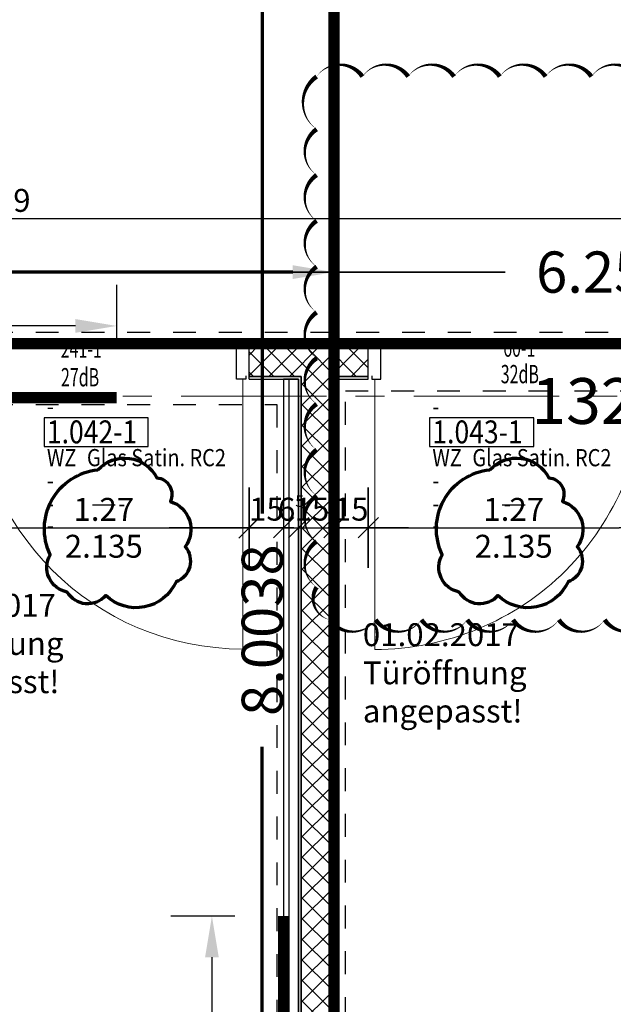
# Model space of a CAD drawing. Units: millimetres. Extents: x -11 to 117, y -61 to 10.
# Drawn here: x 4 to 6, y -40 to -36 of the extents above; entities that cross this region are included whole.
import ezdxf
from ezdxf.enums import TextEntityAlignment as Align

# ---------------------------------------------------------------- set-up
doc = ezdxf.new("R2010")
doc.units = ezdxf.units.MM
doc.header["$LTSCALE"] = 0.01
for name, pattern in [('ACAD_ISO01W100', [12, 6, -6]), ('ACAD_ISO07W100', [3, 0, -3]), ('AUSGEZOGEN', [0]), ('MITTEX2', [101.6, 63.5, -12.7, 12.7, -12.7])]:
    doc.linetypes.add(name, pattern=pattern)
for name, color, linetype, lineweight in [('_AP_00_Wand', 172, 'Continuous', 35), ('_AP_Typ_1.2', 30, 'Continuous', 70), ('_AP_Typ_1.3', 40, 'Continuous', 70), ('_AP_Unklar', 240, 'Continuous', 50), ('_Index 10', 104, 'ACAD_ISO07W100', 70), ('A_Ausbau Trockenbau', 30, 'AUSGEZOGEN', 25), ('A_Decke_Sichtbeton', 214, 'ACAD_ISO01W100', 30), ('A_Raster', 128, 'MITTEX2', 18), ('A_Tuer_Txt @ 0.1', 252, 'AUSGEZOGEN', 25)]:
    doc.layers.add(name, color=color, linetype=linetype, lineweight=lineweight)
doc.layers.add('_AP_VS_Typ A', color=114, linetype='Continuous', lineweight=25, plot=False)
doc.layers.add('_AP_VS_Typ B', color=54, linetype='Continuous', lineweight=25, plot=False)
for name, color, linetype in [('A_Bem', 7, 'Continuous'), ('A_Tuer', 46, 'Continuous'), ('A_Tuer-Txt_NP', 128, 'Continuous'), ('A_Wand_Leicht', 20, 'Continuous')]:
    doc.layers.add(name, color=color, linetype=linetype)
doc.styles.add('200', font='txt', dxfattribs={"width": 0.85, "height": 0.5})
doc.styles.add('_AP_Arial', font='arial.ttf')
doc.styles.add('Frutiger 45 Light', font='txt')
doc.styles.add('innen', font='txt', dxfattribs={"width": 0.85})
doc.dimstyles.new('_AP', dxfattribs={"dimtxt": 0.18, "dimasz": 0.18, "dimexe": 0.18, "dimexo": 0.0625, "dimgap": 0.09, "dimtad": 0, "dimtih": 1, "dimtoh": 1, "dimdec": 4, "dimzin": 0, "dimdsep": 46, "dimtxsty": 'Standard', "dimcen": 0.09, "dimclrd": 7, "dimclre": 7, "dimclrt": 7, "dimadec": 0, "dimazin": 0, "dimtfac": 1, "dimtdec": 4, "dimtofl": 0, "dimtmove": 0, "dimatfit": 3, "dimfxl": 0.1, "dimfxlon": 1, "dimtolj": 1, "dimtzin": 0, "dimarcsym": 0})
doc.dimstyles.new('pb_Innen', dxfattribs={"dimtxt": 0.1, "dimasz": 0.175, "dimexe": 0.0625, "dimexo": 0, "dimgap": 0.03, "dimtad": 1, "dimdec": 4, "dimrnd": 0.005, "dimzin": 12, "dimdsep": 46, "dimtxsty": 'innen', "dimblk1": 'pf_l', "dimblk2": 'pf_r', "dimsah": 1, "dimcen": 0.125, "dimdle": 0.03125, "dimse1": 1, "dimse2": 1, "dimazin": 0, "dimtfac": 1, "dimtdec": 4, "dimtix": 1, "dimtmove": 2, "dimatfit": 2, "dimfxl": 0.0625, "dimtolj": 1, "dimtzin": 0, "dimarcsym": 0})

# ---------------------------------------------------------------- blocks, each defined once
blk = doc.blocks.new('Türstempel lang')
blk.add_lwpolyline([(-1, -17), (35.41, -17), (35.41, -7), (-1, -7)], close=True)
at = {"style": '200', "width": 0.85}
for tag, height, p in [('Türen:Brandschutzklasse', 6, (0, 0)), ('Türen:Nummer', 8, (0, -7.94)), ('Türen:Zargenart', 6, (0, -17.94)), ('Türen:Material', 6, (14, -17.94)), ('Türen:Beschreibung', 6, (0, -25.94)), ('Türen:Antrieb', 6, (0, -33.94)), ('Türen:Auslösung', 6, (25, -33.94)), ('Türen:FSA-Obentürschließer', 6, (0, -41.53))]:
    blk.add_attdef(tag, text='', height=height, rotation=0, dxfattribs=at).set_placement(p, align=Align.TOP_LEFT)
blk = doc.blocks.new('pf_l')
for points in [[(0, 1), (0, -1)], [(-0.25, -0.25), (0.25, 0.25)], [(-1, 0), (1, 0)]]:
    blk.add_lwpolyline(points)
blk = doc.blocks.new('pf_r')
for points in [[(0, -1), (0, 1)], [(1, 0), (-1, 0)], [(-0.257, -0.257), (0.243, 0.243)]]:
    blk.add_lwpolyline(points)
blk = doc.blocks.new('*D880')
at = {"layer": 'A_Bem', "linetype": 'Continuous', "lineweight": -2, "transparency": 16777216}
blk.add_line((3.6125, -38.0743), (4.5325, -38.0743), dxfattribs=at)
at = {"layer": 'DEFPOINTS', "color": 0, "linetype": 'Continuous', "transparency": 16777216}
for p in [(3.4375, -37.7243), (4.7075, -37.7243), (4.7075, -38.0743)]:
    blk.add_point(p, dxfattribs=at)
at = {"layer": 'A_Bem', "linetype": 'Continuous', "lineweight": -2, "transparency": 16777216, "xscale": 0.175, "yscale": 0.175, "zscale": 0.175, "rotation": 180}
blk.add_blockref('pf_l', (3.4375, -38.0743), dxfattribs=at)
at = {"layer": 'A_Bem', "linetype": 'Continuous', "lineweight": -2, "transparency": 16777216, "xscale": 0.175, "yscale": 0.175, "zscale": 0.175}
blk.add_blockref('pf_r', (4.7075, -38.0743), dxfattribs=at)
at = {"layer": 'A_Bem', "linetype": 'Continuous', "lineweight": -3, "transparency": 16777216, "char_height": 0.1, "attachment_point": 5, "style": 'innen'}
for s, insert in [('\\A1;\\A1;1.27', (4.0725, -37.9943)), ('\\A1;2.135', (4.0725, -38.1552))]:
    blk.add_mtext(s, dxfattribs=dict(at, insert=insert))
blk = doc.blocks.new('*D881')
at = {"layer": 'A_Bem', "linetype": 'Continuous', "lineweight": -2, "transparency": 16777216}
for p, q in [((4.5325, -38.0743), (4.3575, -38.0743)), ((4.7075, -38.0743), (4.8575, -38.0743)), ((5.0325, -38.0743), (5.2075, -38.0743))]:
    blk.add_line(p, q, dxfattribs=at)
at = {"layer": 'DEFPOINTS', "color": 0, "linetype": 'Continuous', "transparency": 16777216}
for p in [(4.7075, -37.7243), (4.8575, -37.7243), (4.8575, -38.0743)]:
    blk.add_point(p, dxfattribs=at)
at = {"layer": 'A_Bem', "linetype": 'Continuous', "lineweight": -2, "transparency": 16777216, "xscale": 0.175, "yscale": 0.175, "zscale": 0.175}
blk.add_blockref('pf_l', (4.7075, -38.0743), dxfattribs=at)
at = {"layer": 'A_Bem', "linetype": 'Continuous', "lineweight": -2, "transparency": 16777216, "xscale": 0.175, "yscale": 0.175, "zscale": 0.175, "rotation": 180}
blk.add_blockref('pf_r', (4.8575, -38.0743), dxfattribs=at)
at = {"layer": 'A_Bem', "linetype": 'Continuous', "lineweight": -3, "transparency": 16777216, "insert": (4.7825, -37.9933), "char_height": 0.1, "attachment_point": 5, "style": 'innen'}
blk.add_mtext('\\A1;\\A1;15', dxfattribs=at)
blk = doc.blocks.new('*D882')
at = {"layer": 'A_Bem', "linetype": 'Continuous', "lineweight": -2, "transparency": 16777216}
for p, q in [((4.6825, -38.0743), (4.5075, -38.0743)), ((4.8575, -38.0743), (4.9225, -38.0743)), ((5.0975, -38.0743), (5.2725, -38.0743))]:
    blk.add_line(p, q, dxfattribs=at)
at = {"layer": 'DEFPOINTS', "color": 0, "linetype": 'Continuous', "transparency": 16777216}
for p in [(4.8575, -37.7243), (4.9225, -37.7243), (4.9225, -38.0743)]:
    blk.add_point(p, dxfattribs=at)
at = {"layer": 'A_Bem', "linetype": 'Continuous', "lineweight": -2, "transparency": 16777216, "xscale": 0.175, "yscale": 0.175, "zscale": 0.175}
blk.add_blockref('pf_l', (4.8575, -38.0743), dxfattribs=at)
at = {"layer": 'A_Bem', "linetype": 'Continuous', "lineweight": -2, "transparency": 16777216, "xscale": 0.175, "yscale": 0.175, "zscale": 0.175, "rotation": 180}
blk.add_blockref('pf_r', (4.9225, -38.0743), dxfattribs=at)
at = {"layer": 'A_Bem', "linetype": 'Continuous', "lineweight": -3, "transparency": 16777216, "insert": (4.89, -37.9933), "char_height": 0.1, "attachment_point": 5, "style": 'innen'}
blk.add_mtext('\\A1;\\A1;6\\Q;{\\A1;{\\H0.500000x;\\S5^ ;}}', dxfattribs=at)
blk = doc.blocks.new('*D883')
at = {"layer": 'A_Bem', "linetype": 'Continuous', "lineweight": -2, "transparency": 16777216}
for p, q in [((4.7475, -38.0743), (4.5725, -38.0743)), ((4.9225, -38.0743), (5.0775, -38.0743)), ((5.2525, -38.0743), (5.4275, -38.0743))]:
    blk.add_line(p, q, dxfattribs=at)
at = {"layer": 'DEFPOINTS', "color": 0, "linetype": 'Continuous', "transparency": 16777216}
for p in [(4.9225, -37.7243), (5.0775, -37.7243), (5.0775, -38.0743)]:
    blk.add_point(p, dxfattribs=at)
at = {"layer": 'A_Bem', "linetype": 'Continuous', "lineweight": -2, "transparency": 16777216, "xscale": 0.175, "yscale": 0.175, "zscale": 0.175}
blk.add_blockref('pf_l', (4.9225, -38.0743), dxfattribs=at)
at = {"layer": 'A_Bem', "linetype": 'Continuous', "lineweight": -2, "transparency": 16777216, "xscale": 0.175, "yscale": 0.175, "zscale": 0.175, "rotation": 180}
blk.add_blockref('pf_r', (5.0775, -38.0743), dxfattribs=at)
at = {"layer": 'A_Bem', "linetype": 'Continuous', "lineweight": -3, "transparency": 16777216, "insert": (5, -37.9933), "char_height": 0.1, "attachment_point": 5, "style": 'innen'}
blk.add_mtext('\\A1;\\A1;15\\Q;{\\A1;{\\H0.500000x;\\S5^ ;}}', dxfattribs=at)
blk = doc.blocks.new('*D884')
at = {"layer": 'A_Bem', "linetype": 'Continuous', "lineweight": -2, "transparency": 16777216}
for p, q in [((4.9025, -38.0743), (4.7275, -38.0743)), ((5.0775, -38.0743), (5.2275, -38.0743)), ((5.4025, -38.0743), (5.5775, -38.0743))]:
    blk.add_line(p, q, dxfattribs=at)
at = {"layer": 'DEFPOINTS', "color": 0, "linetype": 'Continuous', "transparency": 16777216}
for p in [(5.0775, -37.7243), (5.2275, -37.7243), (5.2275, -38.0743)]:
    blk.add_point(p, dxfattribs=at)
at = {"layer": 'A_Bem', "linetype": 'Continuous', "lineweight": -2, "transparency": 16777216, "xscale": 0.175, "yscale": 0.175, "zscale": 0.175}
blk.add_blockref('pf_l', (5.0775, -38.0743), dxfattribs=at)
at = {"layer": 'A_Bem', "linetype": 'Continuous', "lineweight": -2, "transparency": 16777216, "xscale": 0.175, "yscale": 0.175, "zscale": 0.175, "rotation": 180}
blk.add_blockref('pf_r', (5.2275, -38.0743), dxfattribs=at)
at = {"layer": 'A_Bem', "linetype": 'Continuous', "lineweight": -3, "transparency": 16777216, "insert": (5.1525, -37.9933), "char_height": 0.1, "attachment_point": 5, "style": 'innen'}
blk.add_mtext('\\A1;\\A1;15', dxfattribs=at)
blk = doc.blocks.new('*D885')
at = {"layer": 'A_Bem', "linetype": 'Continuous', "lineweight": -2, "transparency": 16777216}
blk.add_line((5.4025, -38.0743), (6.3225, -38.0743), dxfattribs=at)
at = {"layer": 'DEFPOINTS', "color": 0, "linetype": 'Continuous', "transparency": 16777216}
for p in [(5.2275, -37.7243), (6.4975, -37.7243), (6.4975, -38.0743)]:
    blk.add_point(p, dxfattribs=at)
at = {"layer": 'A_Bem', "linetype": 'Continuous', "lineweight": -2, "transparency": 16777216, "xscale": 0.175, "yscale": 0.175, "zscale": 0.175, "rotation": 180}
blk.add_blockref('pf_l', (5.2275, -38.0743), dxfattribs=at)
at = {"layer": 'A_Bem', "linetype": 'Continuous', "lineweight": -2, "transparency": 16777216, "xscale": 0.175, "yscale": 0.175, "zscale": 0.175}
blk.add_blockref('pf_r', (6.4975, -38.0743), dxfattribs=at)
at = {"layer": 'A_Bem', "linetype": 'Continuous', "lineweight": -3, "transparency": 16777216, "char_height": 0.1, "attachment_point": 5, "style": 'innen'}
for s, insert in [('\\A1;\\A1;1.27', (5.8625, -37.9943)), ('\\A1;2.135', (5.8625, -38.1552))]:
    blk.add_mtext(s, dxfattribs=dict(at, insert=insert))
blk = doc.blocks.new('*D1242')
at = {"layer": 'A_Bem', "linetype": 'Continuous', "lineweight": -2, "transparency": 16777216}
blk.add_line((7.34, -36.7258), (-0.1, -36.7258), dxfattribs=at)
at = {"layer": 'DEFPOINTS', "color": 0, "linetype": 'Continuous', "transparency": 16777216}
for p in [(-0.275, -36.7258), (-0.275, -37.0758), (7.515, -37.0758)]:
    blk.add_point(p, dxfattribs=at)
at = {"layer": 'A_Bem', "linetype": 'Continuous', "lineweight": -2, "transparency": 16777216, "xscale": 0.175, "yscale": 0.175, "zscale": 0.175, "rotation": 180}
blk.add_blockref('pf_r', (-0.275, -36.7258), dxfattribs=at)
at = {"layer": 'A_Bem', "linetype": 'Continuous', "lineweight": -2, "transparency": 16777216, "xscale": 0.175, "yscale": 0.175, "zscale": 0.175}
blk.add_blockref('pf_l', (7.515, -36.7258), dxfattribs=at)
at = {"layer": 'A_Bem', "linetype": 'Continuous', "lineweight": -3, "transparency": 16777216, "insert": (3.62, -36.6448), "char_height": 0.1, "attachment_point": 5, "style": 'innen'}
blk.add_mtext('\\A1;\\A1;7.79', dxfattribs=at)
blk = doc.blocks.new('*D2135')
at = {"color": 7, "lineweight": -2, "transparency": 16777216}
for p, q in [((-3.125, 0.213), (-3.125, 0.493)), ((3.125, 0.213), (3.125, 0.493)), ((-2.945, 0.313), (-0.51, 0.313)), ((2.945, 0.313), (0.51, 0.313))]:
    blk.add_line(p, q, dxfattribs=at)
at = {"color": 7, "transparency": 16777216}
for points in [[(-2.945, 0.343), (-2.945, 0.283), (-3.125, 0.313)], [(2.945, 0.343), (2.945, 0.283), (3.125, 0.313)]]:
    blk.add_solid(points, dxfattribs=at)
at = {"layer": 'DEFPOINTS', "color": 0, "transparency": 16777216}
for p in [(3.125, 0.313), (-3.125, 0), (3.125, 0)]:
    blk.add_point(p, dxfattribs=at)
at = {"color": 7, "transparency": 16777216, "insert": (0, 0.313), "char_height": 0.18, "attachment_point": 5}
blk.add_mtext('\\A1;6.2500', dxfattribs=at)
blk = doc.blocks.new('*D2141')
at = {"color": 7, "lineweight": -2, "transparency": 16777216}
for p, q in [((-2.6262, 0.213), (-2.6262, 0.493)), ((2.6262, 0.213), (2.6262, 0.493)), ((-2.4462, 0.313), (-0.54, 0.313)), ((2.4462, 0.313), (0.54, 0.313))]:
    blk.add_line(p, q, dxfattribs=at)
at = {"color": 7, "transparency": 16777216}
for points in [[(-2.4462, 0.343), (-2.4462, 0.283), (-2.6262, 0.313)], [(2.4462, 0.343), (2.4462, 0.283), (2.6262, 0.313)]]:
    blk.add_solid(points, dxfattribs=at)
at = {"layer": 'DEFPOINTS', "color": 0, "transparency": 16777216}
for p in [(2.6262, 0.313), (-2.6262, 0), (2.6262, 0)]:
    blk.add_point(p, dxfattribs=at)
at = {"color": 7, "transparency": 16777216, "insert": (0, 0.313), "char_height": 0.18, "attachment_point": 5}
blk.add_mtext('\\A1;5.2525', dxfattribs=at)
blk = doc.blocks.new('*D2151')
at = {"color": 7, "lineweight": -2, "transparency": 16777216}
for p, q in [((-1.2506, 0.213), (-1.2506, 0.493)), ((6.7533, 0.213), (6.7533, 0.493)), ((-1.0706, 0.313), (2.2414, 0.313)), ((6.5733, 0.313), (3.2614, 0.313))]:
    blk.add_line(p, q, dxfattribs=at)
at = {"color": 7, "transparency": 16777216}
for points in [[(-1.0706, 0.343), (-1.0706, 0.283), (-1.2506, 0.313)], [(6.5733, 0.343), (6.5733, 0.283), (6.7533, 0.313)]]:
    blk.add_solid(points, dxfattribs=at)
at = {"layer": 'DEFPOINTS', "color": 0, "transparency": 16777216}
for p in [(6.7533, 0.313), (-1.2506, 0), (6.7533, 0)]:
    blk.add_point(p, dxfattribs=at)
at = {"color": 7, "transparency": 16777216, "insert": (2.7514, 0.313), "char_height": 0.18, "attachment_point": 5}
blk.add_mtext('\\A1;8.0038', dxfattribs=at)
blk = doc.blocks.new('*D2439')
at = {"color": 7, "lineweight": -2, "transparency": 16777216}
for p, q in [((-5.9975, 0.213), (-5.9975, 0.493)), ((1.5025, 0.213), (1.5025, 0.493)), ((-5.8175, 0.313), (-2.7425, 0.313)), ((1.3225, 0.313), (-1.7525, 0.313))]:
    blk.add_line(p, q, dxfattribs=at)
at = {"color": 7, "transparency": 16777216}
for points in [[(-5.8175, 0.343), (-5.8175, 0.283), (-5.9975, 0.313)], [(1.3225, 0.343), (1.3225, 0.283), (1.5025, 0.313)]]:
    blk.add_solid(points, dxfattribs=at)
at = {"layer": 'DEFPOINTS', "color": 0, "transparency": 16777216}
for p in [(1.5025, 0.313), (-5.9975, 0), (1.5025, 0)]:
    blk.add_point(p, dxfattribs=at)
at = {"color": 7, "transparency": 16777216, "insert": (-2.2475, 0.313), "char_height": 0.18, "attachment_point": 5}
blk.add_mtext('\\A1;7.5000', dxfattribs=at)
blk = doc.blocks.new('*D2443')
at = {"color": 7, "lineweight": -2, "transparency": 16777216}
for p, q in [((-5.9975, 0.213), (-5.9975, 0.493)), ((1.5025, 0.213), (1.5025, 0.493)), ((-5.8175, 0.313), (-2.7425, 0.313)), ((1.3225, 0.313), (-1.7525, 0.313))]:
    blk.add_line(p, q, dxfattribs=at)
at = {"color": 7, "transparency": 16777216}
for points in [[(-5.8175, 0.343), (-5.8175, 0.283), (-5.9975, 0.313)], [(1.3225, 0.343), (1.3225, 0.283), (1.5025, 0.313)]]:
    blk.add_solid(points, dxfattribs=at)
at = {"layer": 'DEFPOINTS', "color": 0, "transparency": 16777216}
for p in [(1.5025, 0.313), (-5.9975, 0), (1.5025, 0)]:
    blk.add_point(p, dxfattribs=at)
at = {"color": 7, "transparency": 16777216, "insert": (-2.2475, 0.313), "char_height": 0.18, "attachment_point": 5}
blk.add_mtext('\\A1;7.5000', dxfattribs=at)
blk = doc.blocks.new('*U2134')
at = {"const_width": 0.05}
blk.add_lwpolyline([(0, 0), (-3.12501, 0)], dxfattribs=at)
at = {"style": '_AP_Arial'}
blk.add_attdef('WNR', text='', height=0.2, dxfattribs=at).set_placement((0, -0.25), align=Align.MIDDLE_CENTER)
dim = blk.add_linear_dim(base=(3.12501, 0.31302), p1=(-3.12501, 0), p2=(3.12501, 0), dimstyle='_AP')
dim.commit()
dim.dimension.update_dxf_attribs({"geometry": '*D2135', "text_midpoint": (0, 0.31302)})
blk = doc.blocks.new('*U2140')
at = {"const_width": 0.05}
blk.add_lwpolyline([(0, 0), (2.62624, 0)], dxfattribs=at)
at = {"style": '_AP_Arial'}
blk.add_attdef('WNR', text='', height=0.2, dxfattribs=at).set_placement((0, -0.25), align=Align.MIDDLE_CENTER)
dim = blk.add_linear_dim(base=(2.62624, 0.31302), p1=(-2.62624, 0), p2=(2.62624, 0), dimstyle='_AP')
dim.commit()
dim.dimension.update_dxf_attribs({"geometry": '*D2141', "text_midpoint": (0, 0.31302)})
blk = doc.blocks.new('*U2150')
at = {"const_width": 0.05}
for points in [[(2.75136, 0), (-1.25056, 0)], [(2.75136, 0), (6.75328, 0)]]:
    blk.add_lwpolyline(points, dxfattribs=at)
at = {"style": '_AP_Arial'}
blk.add_attdef('WNR', text='', height=0.2, dxfattribs=at).set_placement((0, -0.25), align=Align.MIDDLE_CENTER)
dim = blk.add_linear_dim(base=(6.75328, 0.31302), p1=(-1.25056, 0), p2=(6.75328, 0), dimstyle='_AP')
dim.commit()
dim.dimension.update_dxf_attribs({"geometry": '*D2151', "text_midpoint": (2.75136, 0.31302)})
blk = doc.blocks.new('*U2438')
at = {"const_width": 0.05}
blk.add_lwpolyline([(-2.24752, 0), (1.50248, 0)], dxfattribs=at)
at = {"style": '_AP_Arial'}
blk.add_attdef('WNR', text='', height=0.2, dxfattribs=at).set_placement((0, -0.25), align=Align.MIDDLE_CENTER)
dim = blk.add_linear_dim(base=(1.50248, 0.31302), p1=(-5.99752, 0), p2=(1.50248, 0), dimstyle='_AP')
dim.commit()
dim.dimension.update_dxf_attribs({"geometry": '*D2439', "text_midpoint": (-2.24752, 0.31302)})
blk = doc.blocks.new('*U2442')
at = {"const_width": 0.05}
blk.add_lwpolyline([(-2.24752, 0), (1.50248, 0)], dxfattribs=at)
at = {"style": '_AP_Arial'}
blk.add_attdef('WNR', text='', height=0.2, dxfattribs=at).set_placement((0, -0.25), align=Align.MIDDLE_CENTER)
dim = blk.add_linear_dim(base=(1.50248, 0.31302), p1=(-5.99752, 0), p2=(1.50248, 0), dimstyle='_AP')
dim.commit()
dim.dimension.update_dxf_attribs({"geometry": '*D2443', "text_midpoint": (-2.24752, 0.31302)})

msp = doc.modelspace()

# ---------------------------------------------------------------- hatches: boundary and pattern name
at = {"layer": 'A_Wand_Leicht', "linetype": 'Continuous', "lineweight": 13}
h = msp.add_hatch(dxfattribs=at)
h.set_pattern_fill('ANSI37', color=20, scale=0.02, angle=-360, style=0)
h.paths.add_polyline_path([(4.70751, -37.28355), (4.7075, -37.41355), (4.93498, -37.41357), (5.02582, -37.38107), (5.07748, -37.28358)], flags=0)
h.paths.add_polyline_path([(5.02582, -37.38107), (5.06498, -37.41358), (5.22748, -37.41359), (5.2275, -37.28359), (5.07748, -37.28358)], flags=0)
h = msp.add_hatch(dxfattribs=at)
h.set_pattern_fill('ANSI37', color=20, scale=0.02, angle=-360, style=0)
h.paths.add_polyline_path([(5.02582, -37.38107), (4.93498, -37.41357), (4.93497, -45.27503), (5.06497, -45.27503), (5.06498, -37.41358)], flags=0)

# ---------------------------------------------------------------- linework, layer by layer
at = {"layer": '_AP_Unklar', "ltscale": 20}
msp.add_lwpolyline([(6.45942, -38.47636, 0, 0.02, -0.5206), (6.25942, -38.47636, 0, 0.02, -0.5206), (6.05942, -38.47636, 0, 0.02, -0.5206), (5.85942, -38.47636, 0, 0.02, -0.5206), (5.65942, -38.47636, 0, 0.02, -0.5206), (5.45942, -38.47636, 0, 0.02, -0.5206), (5.25942, -38.47636, 0, 0.02, -0.5206), (5.05942, -38.47636, 0, 0.02, -0.5206), (5.00183, -38.33396, 0, 0.02, -0.5206), (5.00183, -38.13396, 0, 0.02, -0.5206), (5.00183, -37.93396, 0, 0.02, -0.5206), (5.00183, -37.73396, 0, 0.02, -0.5206), (5.00183, -37.53396, 0, 0.02, -0.5206), (5.00183, -37.33396, 0, 0.02, -0.5206), (5.00183, -37.13396, 0, 0.02, -0.5206), (5.00183, -36.93396, 0, 0.02, -0.5206), (5.00183, -36.73396, 0, 0.02, -0.5206), (5.00183, -36.53396, 0, 0.02, -0.5206), (5.00183, -36.33396, 0, 0.02, -0.5206), (5.00183, -36.10402, 0, 0.02, -0.5206), (5.00183, -36.10402, 0, 0.02, -0.5206), (5.20183, -36.10402, 0, 0.02, -0.5206), (5.40183, -36.10402, 0, 0.02, -0.5206), (5.60183, -36.10402, 0, 0.02, -0.5206), (5.80183, -36.10402, 0, 0.02, -0.5206), (6.00183, -36.10402, 0, 0.02, -0.5206), (6.20183, -36.10402, 0, 0.02, -0.5206), (6.40183, -36.10402, 0, 0.02, -0.5206)], format="xyseb", dxfattribs=at)
at = {"layer": '_Index 10', "linetype": 'ByBlock'}
for points in [[(4.04643, -37.82128, -0.5205671), (4.30366, -37.85589, -0.5205671), (4.36301, -37.95973, -0.5205671), (4.42732, -38.15752, -0.5205671), (4.38775, -38.31081, -0.5205671), (4.08106, -38.37015, -0.5205671), (3.91288, -38.35531, -0.5205671), (3.83868, -38.19214, -0.5205671)], [(5.75844, -37.82128, -0.5205671), (6.01566, -37.85589, -0.5205671), (6.07502, -37.95973, -0.5205671), (6.13932, -38.15752, -0.5205671), (6.09975, -38.31081, -0.5205671), (5.79307, -38.37015, -0.5205671), (5.62488, -38.35531, -0.5205671), (5.55068, -38.19214, -0.5205671)]]:
    msp.add_lwpolyline(points, format="xyb", close=True, dxfattribs=at)
at = {"layer": 'A_Ausbau Trockenbau', "linetype": 'AUSGEZOGEN', "lineweight": 13}
for p, q in [((4.7075, -37.42606), (4.70751, -37.27106)), ((5.2275, -37.27109), (4.70751, -37.27106)), ((5.2275, -37.27109), (5.22748, -37.42609)), ((4.7075, -37.42606), (4.92248, -37.42607)), ((4.92248, -37.42607), (4.9225, -45.275)), ((5.07748, -37.42608), (5.22748, -37.42609)), ((5.0775, -45.275), (5.07748, -37.42608))]:
    msp.add_line(p, q, dxfattribs=at)
at = {"layer": 'A_Bem', "color": 7, "linetype": 'Continuous', "lineweight": -3}
for p, q in [((4.0225, -37.97427), (4.1225, -37.97427)), ((5.81248, -37.97427), (5.91248, -37.97427))]:
    msp.add_line(p, q, dxfattribs=at)
at = {"layer": 'A_Decke_Sichtbeton'}
for points in [[(8.40001, -29.62022), (8.40001, -35.0503), (-0.225, -35.0503), (-0.225, -37.22066), (20.12759, -37.2207), (20.12759, -39.85101), (27.37251, -39.85103), (27.37272, -37.22226), (30.96313, -37.22226), (30.96313, -35.04999), (14.37424, -35.05011), (14.37426, -34.32504), (14.87425, -34.32504), (14.87415, -29.77506), (10.49753, -29.77505), (10.49753, -29.62022)], [(5.12748, -37.47608), (11.12248, -37.47608), (11.12248, -45.22429), (5.12748, -45.22429)], [(-0.225, -37.53605), (4.8275, -37.53605), (4.8275, -45.225), (-0.225, -45.225)]]:
    msp.add_lwpolyline(points, close=True, dxfattribs=at)
at = {"layer": 'A_Raster'}
msp.add_line((-9.81439, -37.5), (113.30537, -37.5), dxfattribs=at)
at = {"layer": 'A_Tuer', "linetype": 'AUSGEZOGEN', "lineweight": 25}
for p, q in [((4.6525, -37.42605), (4.65251, -37.27105)), ((4.65251, -37.27105), (4.69251, -37.27105)), ((4.69251, -37.27105), (4.69251, -37.28605)), ((5.2825, -37.2711), (5.2425, -37.27109)), ((5.2425, -37.27109), (5.2425, -37.28609)), ((5.28248, -37.4261), (5.2825, -37.2711)), ((4.6925, -37.42605), (4.6525, -37.42605)), ((4.6925, -37.41105), (4.6925, -37.42605)), ((5.24249, -37.41109), (5.24248, -37.42609)), ((5.24248, -37.42609), (5.28248, -37.4261))]:
    msp.add_line(p, q, dxfattribs=at)
at = {"layer": 'A_Tuer', "linetype": 'AUSGEZOGEN', "lineweight": 13}
for p, q in [((4.68, -37.42605), (4.67991, -38.60409)), ((5.2557, -37.42609), (5.25561, -38.60609))]:
    msp.add_line(p, q, dxfattribs=at)
for centre, radius, start, end in [((4.68, -37.42605), 1.17804, 179.99551, 269.99551), ((5.2557, -37.42609), 1.17999, 269.99551, 359.99551)]:
    msp.add_arc(centre, radius, start, end, dxfattribs=at)
at = {"layer": 'A_Wand_Leicht', "color": 20, "linetype": 'Continuous', "lineweight": -3}
for p, q in [((4.7075, -37.42605), (4.70751, -37.27105)), ((4.70751, -37.27105), (5.2275, -37.27109)), ((5.22748, -37.42609), (5.2275, -37.27109)), ((4.70751, -37.28355), (5.2275, -37.28359)), ((4.70751, -37.28355), (5.2275, -37.28359)), ((4.93498, -37.41357), (4.7075, -37.41355)), ((4.7075, -37.41355), (4.93498, -37.41357)), ((4.7075, -37.42605), (4.92248, -37.42607)), ((4.92249, -37.42606), (4.85749, -37.42606)), ((4.85749, -37.42606), (4.8575, -45.27492)), ((4.8825, -45.27492), (4.88249, -37.42606)), ((4.92248, -37.42607), (4.92247, -45.27503)), ((4.9225, -45.27492), (4.92249, -37.42606)), ((4.93497, -45.27503), (4.93498, -37.41357)), ((4.93498, -37.41357), (4.93497, -45.27503)), ((5.06497, -45.27503), (5.06498, -37.41358)), ((5.06498, -37.41358), (5.06497, -45.27503)), ((5.22748, -37.41359), (5.06498, -37.41358)), ((5.06498, -37.41358), (5.22748, -37.41359)), ((5.07747, -45.27503), (5.07748, -37.42608)), ((5.07748, -37.42608), (5.22748, -37.42609))]:
    msp.add_line(p, q, dxfattribs=at)

# ---------------------------------------------------------------- block references
at = {"layer": '_AP_00_Wand', "ltscale": 20}
msp.add_blockref('*U2134', (6.33499, -37.27095), dxfattribs=at).add_auto_attribs({'WNR': '132(2)'})
at = {"layer": '_AP_Typ_1.2', "ltscale": 20}
msp.add_blockref('*U2140', (2.45124, -37.27095), dxfattribs=at)
at = {"layer": '_AP_Typ_1.3', "ltscale": 20, "rotation": 90}
msp.add_blockref('*U2150', (5.07747, -41.27311), dxfattribs=at)
at = {"layer": '_AP_VS_Typ A', "ltscale": 20, "rotation": 89.99999999999999}
msp.add_blockref('*U2438', (4.85749, -41.27299), dxfattribs=at)
at = {"layer": '_AP_VS_Typ B', "ltscale": 20}
msp.add_blockref('*U2442', (2.62624, -37.50605), dxfattribs=at)
at = {"layer": 'A_Tuer_Txt @ 0.1', "color": 252, "linetype": 'AUSGEZOGEN', "lineweight": 25, "xscale": 0.0125, "yscale": 0.0125, "zscale": 0.0125}
for p, values in [((3.82385, -37.50657), {'Türen:Brandschutzklasse': '-', 'Türen:Nummer': '1.042-1', 'Türen:Zargenart': 'WZ', 'Türen:Material': 'Glas Satin. RC2', 'Türen:Beschreibung': '-', 'Türen:Antrieb': '-', 'Türen:Auslösung': '-', 'Türen:FSA-Obentürschließer': '-'}), ((5.50712, -37.5067), {'Türen:Brandschutzklasse': '-', 'Türen:Nummer': '1.043-1', 'Türen:Zargenart': 'WZ', 'Türen:Material': 'Glas Satin. RC2', 'Türen:Beschreibung': '-', 'Türen:Antrieb': '-', 'Türen:Auslösung': '-', 'Türen:FSA-Obentürschließer': '-'})]:
    msp.add_blockref('Türstempel lang', p, dxfattribs=at).add_auto_attribs(values)

# ---------------------------------------------------------------- texts
at = {"layer": '_Index 10', "linetype": 'ByBlock', "char_height": 0.1, "attachment_point": 1}
for insert in [(3.18164, -38.36329), (5.20371, -38.49153)]:
    msp.add_mtext_dynamic_manual_height_columns('{\\fUnivers 47 CondensedLight|b0|i0|c0|p2;01.02.2017\\PTüröffnung angepasst!}', width=0.5947084, gutter_width=12.5, heights=[0], dxfattribs=dict(at, insert=insert))
at = {"layer": 'A_Tuer-Txt_NP', "color": 52, "linetype": 'AUSGEZOGEN', "lineweight": 13, "char_height": 0.08, "width": 0.0254545, "attachment_point": 7, "rotation": 359.98203, "style": 'Frutiger 45 Light'}
for s, insert in [('\\W0.64;241-1', (3.88422, -37.33216)), ('\\W0.64;60-1', (5.81656, -37.32761)), ('\\W0.64;32dB', (5.80581, -37.44346)), ('\\W0.64;27dB', (3.88538, -37.45708))]:
    msp.add_mtext(s, dxfattribs=dict(at, insert=insert))

# ---------------------------------------------------------------- dimensions: what is measured, and where the dimension line sits
at = {"layer": 'A_Bem', "color": 7, "linetype": 'Continuous', "lineweight": -3}
dim = msp.add_linear_dim(base=(-0.275, -36.7258), p1=(7.515, -37.0758), p2=(-0.275, -37.0758), angle=180, text='\\A1;7.79', dimstyle='pb_Innen', override={"dimclrd": 256, "dimclre": 256, "dimclrt": 256}, dxfattribs=at)
dim.commit()
dim.dimension.update_dxf_attribs({"geometry": '*D1242', "text_midpoint": (3.62, -36.64483)})
for base, p1, p2, text, picture, middle in [((4.7075, -38.07427), (3.43751, -37.72427), (4.7075, -37.72427), '\\A1;1.27\\X2.135', '*D880', (4.0725, -38.07427)), ((4.85749, -38.07427), (4.7075, -37.72427), (4.85749, -37.72427), '\\A1;15', '*D881', (4.7825, -37.9933)), ((4.92248, -38.07427), (4.85749, -37.72427), (4.92248, -37.72427), '\\A1;6\\Q;{\\A1;{\\H0.500000x;\\S5^ ;}}', '*D882', (4.88999, -37.9933)), ((5.07748, -38.07427), (4.92248, -37.72427), (5.07748, -37.72427), '\\A1;15\\Q;{\\A1;{\\H0.500000x;\\S5^ ;}}', '*D883', (4.99998, -37.9933)), ((5.22748, -38.07427), (5.07748, -37.72427), (5.22748, -37.72427), '\\A1;15', '*D884', (5.15248, -37.9933)), ((6.49748, -38.07427), (5.22748, -37.72427), (6.49748, -37.72427), '\\A1;1.27\\X2.135', '*D885', (5.86248, -38.07427))]:
    dim = msp.add_linear_dim(base=base, p1=p1, p2=p2, text=text, dimstyle='pb_Innen', override={"dimclrd": 256, "dimclre": 256, "dimclrt": 256}, dxfattribs=at)
    dim.commit()
    dim.dimension.update_dxf_attribs({"geometry": picture, "text_midpoint": middle})

doc.saveas('drawing.dxf')
